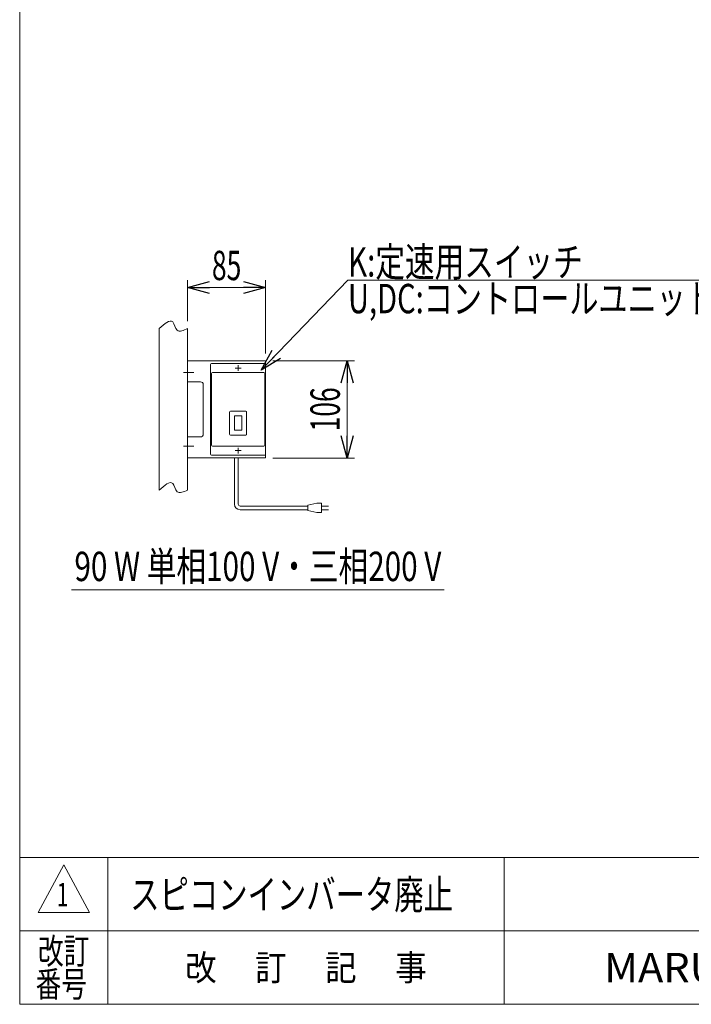
# Model space of a CAD drawing. Units: millimetres. Extents: x -1576 to 1576, y -1081 to 1081.
# Drawn here: x -1576 to -844, y -1063 to 10 of the extents above; entities that cross this region are included whole.
import ezdxf
from ezdxf.enums import TextEntityAlignment as Align

# ---------------------------------------------------------------- set-up
doc = ezdxf.new("R2010")
doc.units = ezdxf.units.MM
doc.header["$LTSCALE"] = 2
doc.linetypes.add('CENTERX2', pattern=[101.6, 63.5, -12.7, 12.7, -12.7])
doc.layers.add('L-4', color=7, linetype='Continuous')
doc.layers.add('ZUWAKU', color=7, linetype='Continuous')
doc.styles.add('dcStyle0', font='txt.shx', dxfattribs={"width": 1.2, "bigfont": 'bigfont'})
doc.styles.add('dcStyle1', font='ＭＳ Ｐゴシック', dxfattribs={"width": 1.5})
doc.dimstyles.new('dc_Rotated', dxfattribs={"dimtxt": 32, "dimasz": 24.000015, "dimexe": 8, "dimexo": 8, "dimgap": 5, "dimtad": 3, "dimdec": 1, "dimdsep": 46, "dimtxsty": 'dcStyle1', "dimblk1": 'OPEN30', "dimblk2": 'OPEN30', "dimsah": 1, "dimcen": 0.09, "dimclrd": 2, "dimclre": 2, "dimclrt": 4, "dimadec": 0, "dimazin": 2, "dimtfac": 1, "dimtdec": 4, "dimtmove": 0, "dimatfit": 3, "dimfxl": 1, "dimarcsym": 1})

# ---------------------------------------------------------------- blocks, each defined once
blk = doc.blocks.new('DC_GROUP_W_MBC2H_S_030_1_1')
at = {"layer": 'ZUWAKU', "color": 7, "linetype": 'Continuous', "lineweight": 13}
for p, q in [((-1576, 1081), (-1576, -1063)), ((-1576, -1063), (1576, -1063))]:
    blk.add_line(p, q, dxfattribs=at)
at = {"layer": 'ZUWAKU', "color": 4, "linetype": 'Continuous', "lineweight": 13}
for p, q in [((1576, -903), (-1576, -903)), ((-1480, -903), (-1480, -1063)), ((-1048, -903), (-1048, -1063)), ((-1576, -983), (1576, -983))]:
    blk.add_line(p, q, dxfattribs=at)
at = {"layer": 'ZUWAKU', "color": 3, "linetype": 'Continuous', "lineweight": 13}
for p, q in [((-1528, -911), (-1556, -963)), ((-1500, -963), (-1528, -911)), ((-1556, -963), (-1500, -963))]:
    blk.add_line(p, q, dxfattribs=at)
at = {"layer": 'ZUWAKU', "color": 2, "style": 'dcStyle0'}
for s, width, p, p2 in [('改訂', 1.272727, (-1556, -1019), (-1500, -1019)), ('改\u3000 訂\u3000 記\u3000 事', 1.06129, (-1395.6, -1037), (-1132.4, -1037)), ('番号', 1.272727, (-1558.6, -1055), (-1502.6, -1055))]:
    blk.add_text(s, height=28, dxfattribs=dict(at, width=width)).set_placement(p, p2, align=Align.FIT)
at = {"layer": 'ZUWAKU', "color": 7, "style": 'dcStyle0', "width": 0.899028}
blk.add_text('MARUYASU KIKAI CO.,LTD.', height=32, dxfattribs=at).set_placement((-938.7, -1039), (-385.3, -1039), align=Align.FIT)
blk = doc.blocks.new('DC_GROUP_W_MBC2H_S_030_1_2')
at = {"layer": 'ZUWAKU', "color": 7, "linetype": 'Continuous', "lineweight": 13}
for p, q in [((-1576, 1081), (-1576, -1063)), ((-1576, -1063), (1576, -1063))]:
    blk.add_line(p, q, dxfattribs=at)
at = {"layer": 'ZUWAKU', "color": 4, "linetype": 'Continuous', "lineweight": 13}
for p, q in [((1576, -903), (-1576, -903)), ((-1480, -903), (-1480, -1063)), ((-1048, -903), (-1048, -1063)), ((-1576, -983), (1576, -983))]:
    blk.add_line(p, q, dxfattribs=at)
at = {"layer": 'ZUWAKU', "color": 3, "linetype": 'Continuous', "lineweight": 13}
for p, q in [((-1528, -911), (-1556, -963)), ((-1500, -963), (-1528, -911)), ((-1556, -963), (-1500, -963))]:
    blk.add_line(p, q, dxfattribs=at)
at = {"layer": 'ZUWAKU', "color": 2, "style": 'dcStyle0'}
for s, width, p, p2 in [('改訂', 1.272727, (-1556, -1019), (-1500, -1019)), ('改\u3000 訂\u3000 記\u3000 事', 1.06129, (-1395.6, -1037), (-1132.4, -1037)), ('番号', 1.272727, (-1558.6, -1055), (-1502.6, -1055))]:
    blk.add_text(s, height=28, dxfattribs=dict(at, width=width)).set_placement(p, p2, align=Align.FIT)
at = {"layer": 'ZUWAKU', "color": 7, "style": 'dcStyle0', "width": 0.899028}
blk.add_text('MARUYASU KIKAI CO.,LTD.', height=32, dxfattribs=at).set_placement((-938.7, -1039), (-385.3, -1039), align=Align.FIT)
blk = doc.blocks.new('_Open30')
at = {"color": 0, "linetype": 'ByBlock', "lineweight": -2}
for p, q in [((-1, 0.267949), (0, 0)), ((0, 0), (-1, -0.267949)), ((0, 0), (-1, 0))]:
    blk.add_line(p, q, dxfattribs=at)
blk = doc.blocks.new('*D90')
at = {"color": 2, "linetype": 'Continuous', "lineweight": 13}
for p, q in [((-1392.9, -318.7), (-1392.9, -273.9)), ((-1307.9, -353.7), (-1307.9, -273.9)), ((-1392.9, -281.9), (-1307.9, -281.9))]:
    blk.add_line(p, q, dxfattribs=at)
at = {"color": 2, "xscale": 24.00002246092228, "yscale": 23.99991494578914}
for p, rotation in [((-1392.9, -281.9), 180), ((-1307.9, -281.9), 360)]:
    blk.add_blockref('_Open30', p, dxfattribs=dict(at, rotation=rotation))
at = {"color": 2, "style": 'dcStyle1', "width": 0.6875}
blk.add_text('85', height=32, dxfattribs=at).set_placement((-1366.4, -273.9), (-1334.4, -273.9), align=Align.FIT)
blk = doc.blocks.new('*D91')
at = {"color": 2, "linetype": 'Continuous', "lineweight": 13}
for p, q in [((-1299.9, -361.7), (-1211, -361.7)), ((-1219, -467.7), (-1219, -361.7)), ((-1299.9, -467.7), (-1211, -467.7))]:
    blk.add_line(p, q, dxfattribs=at)
at = {"color": 2, "xscale": 24.00002246092228, "yscale": 23.99991494578914}
for p, rotation in [((-1219, -361.7), 90), ((-1219, -467.7), 270)]:
    blk.add_blockref('_Open30', p, dxfattribs=dict(at, rotation=rotation))
at = {"color": 2, "style": 'dcStyle1', "width": 0.6875}
blk.add_text('106', height=32, rotation=90, dxfattribs=at).set_placement((-1227, -438.7), (-1227, -390.7), align=Align.FIT)
blk = doc.blocks.new('DC_GROUP_W_MBC2H_S_030_1_71')
at = {"color": 3, "linetype": 'CENTERX2', "lineweight": 13}
for p, q in [((-1334.7, -369.7), (-1341, -369.7)), ((-1337.9, -366.5), (-1337.9, -372.8))]:
    blk.add_line(p, q, dxfattribs=at)
blk = doc.blocks.new('DC_GROUP_W_MBC2H_S_030_1_72')
at = {"color": 3, "linetype": 'CENTERX2', "lineweight": 13}
for p, q in [((-1334.7, -459.7), (-1341, -459.7)), ((-1337.9, -456.5), (-1337.9, -462.8))]:
    blk.add_line(p, q, dxfattribs=at)
blk = doc.blocks.new('DC_GROUP_W_MBC2H_S_030_1_70')
at = {"color": 3, "linetype": 'Continuous', "lineweight": 13}
for p, q in [((-1366.9, -364.7), (-1308.9, -364.7)), ((-1367.9, -365.7), (-1367.9, -463.7)), ((-1365.9, -374.7), (-1309.9, -374.7)), ((-1307.9, -365.7), (-1307.9, -463.7)), ((-1366.9, -375.7), (-1366.9, -453.7)), ((-1308.9, -375.7), (-1308.9, -453.7)), ((-1347.2, -417.7), (-1347.2, -441.7)), ((-1329.6, -416.7), (-1346.2, -416.7)), ((-1328.6, -417.7), (-1328.6, -441.7)), ((-1341.9, -421.9), (-1341.9, -437.4)), ((-1341.9, -421.9), (-1333.9, -421.9)), ((-1333.9, -421.9), (-1333.9, -437.4)), ((-1341.9, -437.4), (-1333.9, -437.4)), ((-1329.6, -442.7), (-1346.2, -442.7)), ((-1365.9, -454.7), (-1309.9, -454.7)), ((-1366.9, -464.7), (-1308.9, -464.7))]:
    blk.add_line(p, q, dxfattribs=at)
for centre, start, end in [((-1366.9, -365.7), 90, 180), ((-1308.9, -365.7), 0, 90), ((-1365.9, -375.7), 90, 180), ((-1309.9, -375.7), 0, 90), ((-1346.2, -417.7), 90, 180), ((-1329.6, -417.7), 0, 90), ((-1346.2, -441.7), 180, 270), ((-1329.6, -441.7), 270, 0), ((-1365.9, -453.7), 180, 270), ((-1309.9, -453.7), 270, 0), ((-1366.9, -463.7), 180, 270), ((-1308.9, -463.7), 270, 0)]:
    blk.add_arc(centre, 1, start, end, dxfattribs=at)
at = {"linetype": 'Continuous'}
for name in ['DC_GROUP_W_MBC2H_S_030_1_71', 'DC_GROUP_W_MBC2H_S_030_1_72']:
    blk.add_blockref(name, (0, 0), dxfattribs=at)
blk = doc.blocks.new('DC_GROUP_W_MBC2H_S_030_1_69')
at = {"linetype": 'Continuous'}
blk.add_blockref('DC_GROUP_W_MBC2H_S_030_1_70', (0, 0), dxfattribs=at)
blk = doc.blocks.new('DC_GROUP_W_MBC2H_S_030_1_86')
at = {"color": 2, "linetype": 'Continuous', "lineweight": 13}
for p, q in [((-1312.9, -372.1), (-1218.1, -274)), ((-1218.1, -274), (-818.1, -274))]:
    blk.add_line(p, q, dxfattribs=at)
at = {"color": 2, "xscale": 24.00002246092228, "yscale": 23.99991494578914, "rotation": 226.0017479785137}
blk.add_blockref('_Open30', (-1312.9, -372.1), dxfattribs=at)
at = {"color": 2, "style": 'dcStyle1'}
for s, width, p, p2 in [('K:定速用スイッチ', 0.766951, (-1218.1, -270), (-962.1, -270)), ('U,DC:コントロールユニット', 0.799751, (-1218.1, -310), (-818.1, -310))]:
    blk.add_text(s, height=32, dxfattribs=dict(at, width=width)).set_placement(p, p2, align=Align.FIT)
blk = doc.blocks.new('DC_GROUP_W_MBC2H_S_030_1_96')
at = {"color": 2, "linetype": 'Continuous', "lineweight": 13}
blk.add_line((-1519.5, -611.4), (-1113.1, -611.4), dxfattribs=at)
at = {"color": 2, "style": 'dcStyle1', "width": 0.732863}
blk.add_text('90 W 単相100 V・三相200 V', height=32, dxfattribs=at).set_placement((-1516.3, -601.8), (-1116.3, -601.8), align=Align.FIT)
blk = doc.blocks.new('DC_GROUP_W_MBC2H_S_030_1_68')
at = {"layer": 'L-4', "color": 3, "linetype": 'Continuous', "lineweight": 13}
for p, q in [((-1423.9, -502.7), (-1423.9, -326.7)), ((-1392.9, -502.7), (-1392.9, -326.7))]:
    blk.add_line(p, q, dxfattribs=at)

msp = doc.modelspace()

# ---------------------------------------------------------------- linework, layer by layer
at = {"color": 7, "linetype": 'Continuous', "lineweight": 13}
for p, q in [((-1307.893, -361.6957), (-1392.893, -361.6957)), ((-1307.893, -467.6957), (-1307.893, -361.6957)), ((-1392.893, -384.6957), (-1378.8882, -384.6957)), ((-1375.8882, -387.6957), (-1375.8882, -441.6957)), ((-1378.8882, -444.6957), (-1392.893, -444.6957)), ((-1392.893, -467.6957), (-1307.893, -467.6957))]:
    msp.add_line(p, q, dxfattribs=at)
at = {"color": 3, "linetype": 'CENTERX2', "lineweight": 13}
for p, q in [((-1397.5083, -374.6957), (-1386.1932, -374.6957)), ((-1397.5083, -454.6957), (-1386.1932, -454.6957))]:
    msp.add_line(p, q, dxfattribs=at)
at = {"color": 140, "linetype": 'Continuous', "lineweight": 13}
for p, q in [((-1341.7779, -467.6957), (-1341.7779, -518.0666)), ((-1337.7779, -467.6957), (-1337.7779, -518.0666)), ((-1335.7779, -520.0666), (-1262.0029, -520.0666)), ((-1335.7779, -524.0666), (-1262.0029, -524.0666)), ((-1262.0029, -519.0666), (-1252.0029, -517.0666)), ((-1262.0029, -525.0666), (-1262.0029, -519.0666)), ((-1252.0029, -527.0666), (-1262.0029, -525.0666)), ((-1252.0029, -517.0666), (-1247.0029, -517.0666)), ((-1247.0029, -517.0666), (-1247.0029, -527.0666)), ((-1239.5029, -520.0666), (-1247.0029, -520.0666)), ((-1247.0029, -524.0666), (-1239.5029, -524.0666)), ((-1247.0029, -527.0666), (-1252.0029, -527.0666))]:
    msp.add_line(p, q, dxfattribs=at)
at = {"color": 7, "linetype": 'Continuous', "lineweight": 13}
for centre, start, end in [((-1378.8882, -387.6957), 0, 90), ((-1378.8882, -441.6957), 270, 0)]:
    msp.add_arc(centre, 3, start, end, dxfattribs=at)
at = {"color": 140, "linetype": 'Continuous', "lineweight": 13}
for radius in [6, 2]:
    msp.add_arc((-1335.7779, -518.0666), radius, 180, 270, dxfattribs=at)
at = {"layer": 'L-4', "color": 3, "linetype": 'Continuous', "lineweight": 13}
for points in [[(-1423.893, -326.6957), (-1418.0668, -321.5355), (-1408.5749, -313.1285), (-1405.6016, -332.2987), (-1397.2741, -328.6273), (-1392.893, -326.6957)], [(-1423.893, -502.6957), (-1418.0668, -497.5355), (-1408.5749, -489.1285), (-1405.6016, -508.2987), (-1397.2741, -504.6273), (-1392.893, -502.6957)]]:
    msp.add_open_spline(points, degree=3, knots=[0, 0, 0, 0, 16.382138494, 26.689336759, 38.132116166, 38.132116166, 38.132116166, 38.132116166], dxfattribs=at)

# ---------------------------------------------------------------- block references
at = {"linetype": 'Continuous'}
for name in ['DC_GROUP_W_MBC2H_S_030_1_86', 'DC_GROUP_W_MBC2H_S_030_1_69', 'DC_GROUP_W_MBC2H_S_030_1_96']:
    msp.add_blockref(name, (0, 0), dxfattribs=at)
at = {"layer": 'L-4', "linetype": 'Continuous'}
msp.add_blockref('DC_GROUP_W_MBC2H_S_030_1_68', (0, 0), dxfattribs=at)
at = {"layer": 'ZUWAKU', "linetype": 'Continuous'}
for name in ['DC_GROUP_W_MBC2H_S_030_1_1', 'DC_GROUP_W_MBC2H_S_030_1_2']:
    msp.add_blockref(name, (0, 0), dxfattribs=at)

# ---------------------------------------------------------------- texts
at = {"color": 2, "style": 'dcStyle0'}
for s, height, width, p, p2 in [('スピコンインバータ廃止', 32, 1.184615, (-1455.5393, -959.3377), (-1103.5393, -959.3377)), ('1', 25.6, 0.954545, (-1535.6804, -956.2502), (-1522.8804, -956.2502))]:
    msp.add_text(s, height=height, dxfattribs=dict(at, width=width)).set_placement(p, p2, align=Align.FIT)

# ---------------------------------------------------------------- dimensions: what is measured, and where the dimension line sits
at = {"linetype": 'Continuous', "lineweight": 13}
dim = msp.add_linear_dim(base=(-1307.893, -281.8851), p1=(-1392.893, -326.6957), p2=(-1307.893, -361.6957), dimstyle='dc_Rotated', override={"dimtxt": 32, "dimasz": 24.000015, "dimexe": 8, "dimexo": 8, "dimgap": 8, "dimtad": 3, "dimtih": 0, "dimtoh": 0, "dimdec": 3, "dimlfac": 1, "dimzin": 8, "dimtxsty": 'dcStyle1', "dimblk1": 'Open30', "dimblk2": 'Open30', "dimsah": 1, "dimclrd": 2, "dimclre": 2, "dimclrt": 2, "dimazin": 2, "dimtofl": 1, "dimtolj": 0, "dimtzin": 8, "dimarcsym": 1}, dxfattribs=at)
dim.commit()
dim.dimension.update_dxf_attribs({"geometry": '*D90', "text_midpoint": (-1350.393, -281.8851), "dimtype": 160})
dim = msp.add_linear_dim(base=(-1218.9615, -361.6957), p1=(-1307.893, -467.6957), p2=(-1307.893, -361.6957), angle=90, dimstyle='dc_Rotated', override={"dimtxt": 32, "dimasz": 24.000015, "dimexe": 8, "dimexo": 8, "dimgap": 8, "dimtad": 3, "dimtih": 0, "dimtoh": 0, "dimdec": 3, "dimlfac": 1, "dimzin": 8, "dimtxsty": 'dcStyle1', "dimblk1": 'Open30', "dimblk2": 'Open30', "dimsah": 1, "dimclrd": 2, "dimclre": 2, "dimclrt": 2, "dimazin": 2, "dimtofl": 1, "dimtolj": 0, "dimtzin": 8, "dimarcsym": 1}, dxfattribs=at)
dim.commit()
dim.dimension.update_dxf_attribs({"geometry": '*D91', "text_midpoint": (-1218.9615, -414.6957), "dimtype": 160})

doc.saveas('drawing.dxf')
